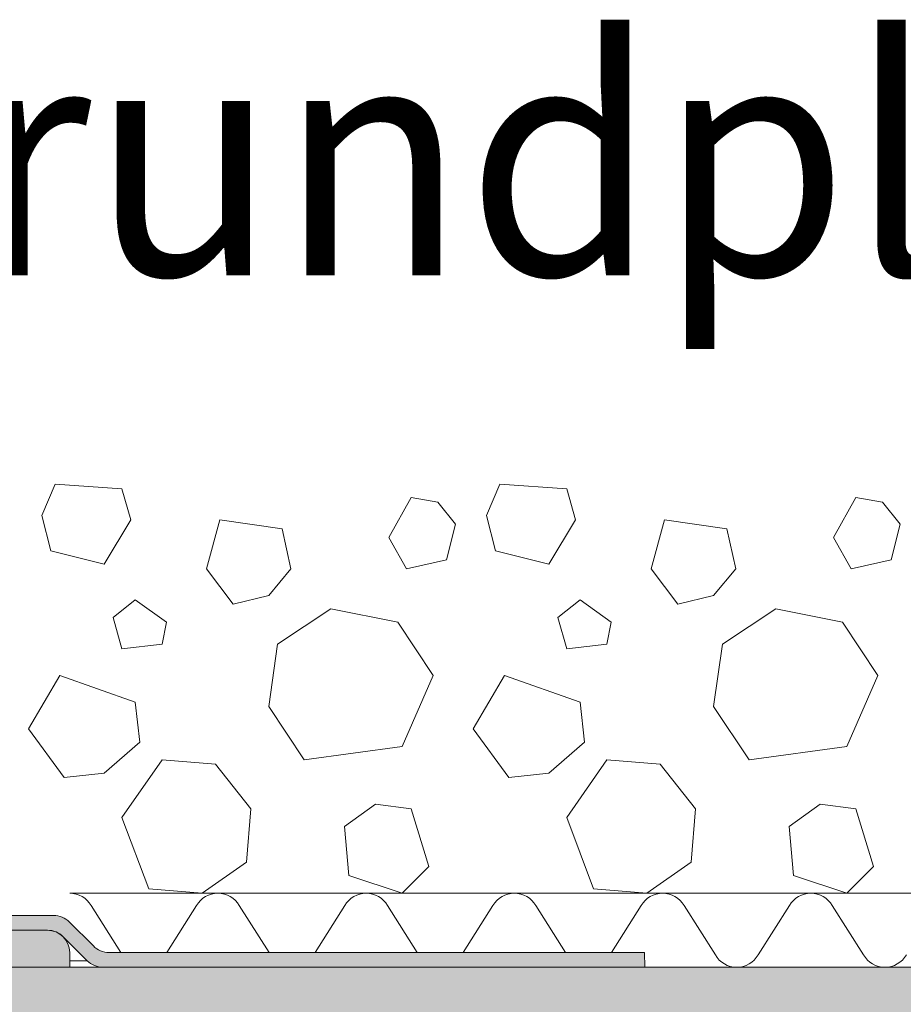
# Model space of a CAD drawing. Units: inches. Extents: x 57959 to 87659, y -49333 to -28333.
# Drawn here: x 75353 to 76545, y -35213 to -33884 of the extents above; entities that cross this region are included whole.
import ezdxf

# ---------------------------------------------------------------- set-up
doc = ezdxf.new("R2010")
doc.units = ezdxf.units.IN
doc.header["$MEASUREMENT"] = 0
for name, color, linetype, lineweight in [('34_Gruppe', 7, 'Continuous', 0), ('Folie _ 3', 7, 'Continuous', 0), ('STANDARD', 7, 'Continuous', 0)]:
    doc.layers.add(name, color=color, linetype=linetype, lineweight=lineweight)
doc.styles.add('Style0', font='txt')

# ---------------------------------------------------------------- blocks, each defined once
blk = doc.blocks.new('dokument alle 2d details_asc(id_4)(id_23040)')
at = {"layer": 'Folie _ 3', "linetype": 'Continuous'}
h = blk.add_hatch(color=30, dxfattribs=at)
edge = h.paths.add_edge_path(flags=0)
edge.add_arc((75389.96502777205, -35143.07252455987), 30.00000000000005, 44.99999999999918, 89.99999999999487)
edge.add_line((75389.96502777205, -35113.07252455987), (74629.96502777205, -35113.07252455987))
edge.add_arc((74629.96502777205, -35013.07252455987), 100, 180, 270.0000000000008, ccw=False)
edge.add_line((74529.96502777205, -35013.07252455987), (74529.96502777205, -34993.07252455987))
edge.add_line((74529.96502777205, -34993.07252455987), (74549.96502777205, -34993.07252455987))
edge.add_line((74549.96502777205, -34993.07252455987), (74549.96502777205, -35013.07252455987))
edge.add_arc((74629.96502777205, -35013.07252455987), 80.00000000000007, 180, 270)
edge.add_line((74629.96502777205, -35093.07252455987), (75398.24929901952, -35093.07252455987))
edge.add_arc((75398.24929901952, -35123.07252455987), 30.00000000000003, 44.99999999999852, 89.9999999999979, ccw=False)
edge.add_line((75419.46250245512, -35101.85932112429), (75451.8889093263, -35134.28572799547))
edge.add_arc((75473.1021127619, -35113.07252455987), 29.99999999999997, 225, 270)
edge.add_line((75473.1021127619, -35143.07252455987), (76195.48867971989, -35143.07252455987))
edge.add_line((76195.48867971989, -35143.07252455987), (76195.83778101848, -35163.07252455987))
edge.add_line((76195.83778101848, -35163.07252455987), (75464.81784151444, -35163.07252455987))
edge.add_arc((75464.81784151444, -35133.07252455987), 30.00000000000024, 225.0000000000008, 270.0000000000008, ccw=False)
edge.add_line((75443.60463807885, -35154.28572799547), (75411.17823120765, -35121.85932112427))
blk.add_hatch(color=30, dxfattribs=at).paths.add_polyline_path([(80540.74228427153, -35163.07252455963), (74269.9650277719, -35163.07252455963), (74269.9650277719, -35263.07252455963), (80540.74228427153, -35263.07252455963)], flags=0)
at = {"layer": 'STANDARD', "linetype": 'Continuous'}
h = blk.add_hatch(color=41, dxfattribs=at)
edge = h.paths.add_edge_path(flags=0)
edge.add_arc((74429.2404025919, -34628.38402143263), 220.0000000000002, 3, 85.99999999983638)
edge.add_line((74444.58682681622, -34408.91993037579), (74378.7256943699, -34404.31447135263))
edge.add_arc((74377.6793472639, -34419.27793210664), 15.00000000000285, 86, 270)
edge.add_line((74377.6793472639, -34434.27793210664), (74378.6793472639, -34434.27793210664))
edge.add_line((74378.6793472639, -34434.27793210664), (74361.69908724591, -34446.61481314663))
edge.add_arc((74365.8135840119, -34452.27793210663), 7.000000000001716, 126, 133.8403179518909)
edge.add_line((74360.96502777189, -34447.22902109658), (74360.96502777189, -34457.32684311669))
edge.add_arc((74365.8135840119, -34452.27793210663), 7.000000000001716, 226.159682048109, 270)
edge.add_line((74365.8135840119, -34459.27793210664), (74378.81358401189, -34459.27793210664))
edge.add_line((74378.81358401189, -34459.27793210664), (74361.83332399491, -34471.61481314663))
edge.add_arc((74365.9478207609, -34477.27793210663), 7.000000000000455, 126, 135.3838066423745)
edge.add_line((74360.96502777189, -34472.36145226545), (74360.96502777189, -34482.19441194781))
edge.add_arc((74365.9478207609, -34477.27793210663), 7.000000000000455, 224.6161933576255, 270)
edge.add_line((74365.9478207609, -34484.27793210664), (74378.94782076089, -34484.27793210664))
edge.add_line((74378.94782076089, -34484.27793210664), (74361.96756074291, -34496.61481314663))
edge.add_arc((74366.0820575089, -34502.27793210663), 7.000000000000455, 126, 136.9706499114625)
edge.add_line((74360.96502777189, -34497.50132173206), (74360.96502777189, -34507.05454248121))
edge.add_arc((74366.0820575089, -34502.27793210663), 7.000000000000455, 223.0293500885374, 270)
edge.add_line((74366.0820575089, -34509.27793210664), (74379.0820575089, -34509.27793210664))
edge.add_line((74379.0820575089, -34509.27793210664), (74362.10179749191, -34521.61481314663))
edge.add_arc((74366.2162942579, -34527.27793210663), 7.000000000002385, 126, 138.6060527385044)
edge.add_line((74360.96502777189, -34522.64930376845), (74360.96502777189, -34531.90656044481))
edge.add_arc((74366.2162942579, -34527.27793210663), 7.000000000002385, 221.3939472614955, 270)
edge.add_line((74366.2162942579, -34534.27793210664), (74379.2162942579, -34534.27793210664))
edge.add_line((74379.2162942579, -34534.27793210664), (74362.2360342399, -34546.61481314663))
edge.add_arc((74366.3505310059, -34552.27793210663), 7.000000000000455, 126, 140.2962373281597)
edge.add_line((74360.96502777189, -34547.80620370294), (74360.96502777189, -34556.74966051032))
edge.add_arc((74366.3505310059, -34552.27793210663), 7.000000000000455, 219.7037626718401, 270)
edge.add_line((74366.3505310059, -34559.27793210664), (74379.3505310059, -34559.27793210664))
edge.add_line((74379.3505310059, -34559.27793210664), (74366.35053100571, -34568.72298497077))
edge.add_arc((74370.46502777189, -34574.38610393163), 7.000000000000455, 125.9999999997958, 141.022831224304)
edge.add_arc((74365.96502777189, -34565.07252455964), 5.000000000002274, 259.1431807465053, 270)
edge.add_line((74365.96502777189, -34570.07252455964), (74386.2202049389, -34570.07252455964))
edge.add_arc((74386.2202049389, -34575.07252455964), 5.000000000000412, 3.0000000000368914, 90, ccw=False)
edge.add_line((74391.21335261189, -34574.81084477846), (74391.55794734234, -34581.38610393164))
edge.add_line((74391.55794734234, -34581.38610393164), (74413.46502777189, -34581.38610393164))
edge.add_line((74413.46502777189, -34581.38610393164), (74396.35053100566, -34593.82051367781))
edge.add_arc((74400.46502777189, -34599.48363263864), 7.000000000000455, 126.0000000002195, 270)
edge.add_line((74400.46502777189, -34606.48363263864), (74413.46502777189, -34606.48363263864))
edge.add_line((74413.46502777189, -34606.48363263864), (74396.3505310059, -34618.91804238463))
edge.add_arc((74400.46502777189, -34624.58116134463), 7.000000000001716, 126, 164.3958965970113)
edge.add_line((74393.72302463789, -34622.69823974744), (74393.9567769375, -34627.15849932726))
edge.add_arc((74400.46502777189, -34624.58116134463), 7.000000000001716, 201.6041034030624, 270)
edge.add_line((74400.46502777189, -34631.58116134464), (74413.46502777189, -34631.58116134464))
edge.add_line((74413.46502777189, -34631.58116134464), (74396.35053100568, -34644.01557109081))
edge.add_arc((74400.46502777189, -34649.67869005162), 7.000000000000455, 126.0000000002195, 142.4732133111065)
edge.add_line((74394.9135472363, -34645.41476417717), (74395.38966044669, -34654.49954542326))
edge.add_arc((74400.46502777189, -34649.67869005162), 7.000000000000455, 223.5267866889672, 270)
edge.add_line((74400.46502777189, -34656.67869005164), (74413.46502777189, -34656.67869005164))
edge.add_line((74413.46502777189, -34656.67869005164), (74396.162677191, -34669.24958358303))
edge.add_line((74396.162677191, -34669.24958358303), (74419.55959248492, -35115.68932237182))
edge.add_arc((74469.49106922289, -35113.07252455963), 50.00000000000042, 183.0000000000369, 270)
edge.add_line((74469.49106922289, -35163.07252455963), (74499.9650277719, -35163.07252455963))
edge.add_line((74499.9650277719, -35163.07252455963), (74499.9650277719, -34973.07252455963))
edge.add_line((74499.9650277719, -34973.07252455963), (74554.9650277719, -34973.07252455963))
edge.add_line((74554.9650277719, -34973.07252455963), (74554.9650277719, -34993.07252455963))
edge.add_line((74554.9650277719, -34993.07252455963), (74549.9650277719, -34993.07252455963))
edge.add_line((74549.9650277719, -34993.07252455963), (74549.9650277719, -35013.07252455963))
edge.add_arc((74629.9650277719, -35013.07252455963), 80, 180, 270)
edge.add_line((74629.9650277719, -35093.07252455963), (74744.9650277719, -35093.07252455963))
edge.add_line((74744.9650277719, -35093.07252455963), (74669.9650277719, -35018.07252455963))
edge.add_line((74669.9650277719, -35018.07252455963), (74648.9389002379, -34616.87011105964))
edge = h.paths.add_edge_path(flags=0)
edge.add_line((75389.9650277719, -35113.07252455963), (74754.9650277719, -35113.07252455963))
edge.add_line((74754.9650277719, -35113.07252455963), (74754.9650277719, -35133.07252455963))
edge.add_line((74754.9650277719, -35133.07252455963), (74707.4636782229, -35133.07252455963))
edge.add_line((74707.4636782229, -35133.07252455963), (74707.4636782229, -35113.07252455963))
edge.add_line((74707.4636782229, -35113.07252455963), (74629.9650277719, -35113.07252455963))
edge.add_arc((74629.9650277719, -35013.07252455963), 100, 180, 270, ccw=False)
edge.add_line((74529.9650277719, -35013.07252455963), (74529.9650277719, -35113.07252455963))
edge.add_line((74529.9650277719, -35113.07252455963), (74577.4661996609, -35113.07252455963))
edge.add_line((74577.4661996609, -35113.07252455963), (74577.4661996609, -35133.07252455963))
edge.add_line((74577.4661996609, -35133.07252455963), (74529.9650277719, -35133.07252455963))
edge.add_line((74529.9650277719, -35133.07252455963), (74529.9650277719, -35163.07252455963))
edge.add_line((74529.9650277719, -35163.07252455963), (75419.9650277719, -35163.07252455963))
edge.add_line((75419.9650277719, -35163.07252455963), (75419.9650277719, -35143.07252455963))
edge.add_arc((75389.9650277719, -35143.07252455963), 30, 0, 90)
at = {"layer": 'Folie _ 3', "color": 7, "linetype": 'Continuous', "lineweight": 20}
for p, q in [((75382.52748278162, -34553.07251472485), (75400.5274812617, -34511.07251901639)), ((75400.5274812617, -34511.07251901639), (75490.52748483798, -34517.07251329434)), ((75490.52748483798, -34517.07251329436), (75502.52748233458, -34559.07250900282)), ((75982.52748278162, -34553.07251472485), (76000.5274812617, -34511.07251901639)), ((76000.5274812617, -34511.07251901639), (76090.52748483798, -34517.07251329434)), ((76090.52748483798, -34517.07251329434), (76102.52748233458, -34559.07250900281)), ((75850.527472321, -34583.07252187742), (75880.52747947356, -34529.07253761304)), ((75880.52747947356, -34529.07253761305), (75916.52748090407, -34535.07253189099)), ((76450.527472321, -34583.07252187741), (76480.52747947356, -34529.07253761304)), ((76480.52747947356, -34529.07253761304), (76516.52748090407, -34535.07253189099)), ((75916.52748090407, -34535.07253189099), (75940.52748287539, -34565.0725477662)), ((76516.52748090407, -34535.07253189099), (76540.52748287539, -34565.07254776618)), ((75382.52748278162, -34553.07251472485), (75394.52748251338, -34601.07254047406)), ((75466.52748090407, -34619.07252330794), (75502.52748233458, -34559.07250900282)), ((75604.52747446677, -34625.07251758588), (75622.52747518203, -34559.07250900281)), ((75622.52747518203, -34559.07250900281), (75706.52746659896, -34571.0725333215)), ((75982.52748278162, -34553.07251472485), (75994.5274825134, -34601.07254047406)), ((76066.52748090407, -34619.07252330792), (76102.52748233458, -34559.07250900281)), ((76204.52747446677, -34625.07251758588), (76222.52747518203, -34559.07250900281)), ((76222.52747518203, -34559.07250900281), (76306.52746659896, -34571.0725333215)), ((75706.52746659896, -34571.0725333215), (75718.52749091765, -34625.07251758588)), ((75928.52746945998, -34613.07252902998), (75940.52749377867, -34565.07253904355)), ((76306.52746659896, -34571.07253332152), (76318.52749091765, -34625.07251758589)), ((76528.52746945998, -34613.07252902997), (76540.52749377867, -34565.07253904355)), ((75850.527472321, -34583.07252187742), (75874.5274851956, -34625.07251758589)), ((76450.527472321, -34583.07252187742), (76474.5274851956, -34625.07251758589)), ((75394.52748251338, -34601.07254047406), (75466.52748090406, -34619.07252330792)), ((75994.5274825134, -34601.07254047406), (76066.52748090406, -34619.07252330792)), ((75874.5274851956, -34625.07251758589), (75928.52746945998, -34613.07252902997)), ((76474.5274851956, -34625.07251758589), (76528.52746945998, -34613.07252902998)), ((75604.52747446677, -34625.07251758589), (75640.52747589728, -34673.07250757231)), ((75688.5274837651, -34661.07251901639), (75718.52749091765, -34625.07251758589)), ((76204.52747446677, -34625.07251758588), (76240.52747589727, -34673.07250757229)), ((76288.5274837651, -34661.07251901639), (76318.52749091765, -34625.07251758589)), ((75478.52747840068, -34691.07252616894), (75508.52747661254, -34667.07251329434)), ((75508.52747661252, -34667.07251329434), (75550.5274902024, -34697.0725204469)), ((75640.52747589727, -34673.07250757229), (75688.52748376508, -34661.07251901639)), ((76078.52747840068, -34691.07252616894), (76108.52747661254, -34667.07251329436)), ((76108.52747661254, -34667.07251329436), (76150.5274902024, -34697.07252044691)), ((76240.52747589728, -34673.07250757229), (76288.5274837651, -34661.07251901639)), ((75700.527472321, -34727.07252759947), (75772.52747518203, -34679.07253761305)), ((75772.52747518203, -34679.07253761305), (75862.5274966397, -34697.07252044691)), ((76300.527472321, -34727.07252759946), (76372.52747518203, -34679.07253761305)), ((76372.52747518203, -34679.07253761304), (76462.5274966397, -34697.0725204469)), ((75478.52747840068, -34691.07252616894), (75490.52747657205, -34733.07252423911)), ((76078.52747840068, -34691.07252616894), (76090.52747657205, -34733.07252423911)), ((75544.52747804305, -34727.07252759946), (75550.5274902024, -34697.0725204469)), ((75862.5274966397, -34697.07252044691), (75910.52748662612, -34769.07252330794)), ((76144.52747804305, -34727.07252759947), (76150.5274902024, -34697.07252044691)), ((76462.5274966397, -34697.0725204469), (76510.5274866261, -34769.07252330792)), ((75490.52748483798, -34733.07252187741), (75544.52747809756, -34727.0725280901)), ((75688.5274837651, -34811.07251901639), (75700.527472321, -34727.07252759946)), ((76090.52748483798, -34733.07252187742), (76144.52747809756, -34727.0725280901)), ((76288.5274837651, -34811.07251901639), (76300.527472321, -34727.07252759946)), ((75364.52748206636, -34841.07252616894), (75406.52748448034, -34769.07252330792)), ((75406.52748448035, -34769.07252330792), (75508.52747661254, -34805.07252473845)), ((75868.52749091765, -34865.07252116215), (75910.52748662612, -34769.07252330792)), ((75964.52748206636, -34841.07252616896), (76006.52748448035, -34769.07252330794)), ((76006.52748448035, -34769.07252330792), (76108.52747661254, -34805.07252473845)), ((76468.52749091765, -34865.07252116215), (76510.52748662612, -34769.07252330792)), ((75508.52747661254, -34805.07252473845), (75514.52748877188, -34859.07252688421)), ((75688.52748376508, -34811.0725190164), (75736.52747375151, -34883.07252187742)), ((76108.52747661254, -34805.07252473845), (76114.52748877188, -34859.07252688421)), ((76288.5274837651, -34811.0725190164), (76336.52747375151, -34883.07252187742)), ((75364.52748206636, -34841.07252616896), (75412.52748322865, -34907.07251687063)), ((75964.52748206636, -34841.07252616894), (76012.52748322865, -34907.07251687062)), ((75466.52748090407, -34901.07252259268), (75514.52748877188, -34859.07252688421)), ((75736.52747375151, -34883.07252187741), (75868.52749091765, -34865.07252116215)), ((76066.52748090407, -34901.07252259268), (76114.52748877188, -34859.07252688421)), ((76336.52747375151, -34883.07252187741), (76468.52749091765, -34865.07252116215)), ((75490.52748483798, -34961.0725279571), (75544.52747804305, -34883.07252187741)), ((75544.52747804305, -34883.07252187741), (75616.5274805341, -34889.07252059488)), ((75616.52748090407, -34889.07251615538), (75664.52747089049, -34949.07253046048)), ((76090.52748483798, -34961.0725279571), (76144.52747804305, -34883.07252187741)), ((76144.52747804305, -34883.07252187741), (76216.52748053412, -34889.07252059488)), ((76216.52748090407, -34889.07251615538), (76264.52747089049, -34949.07253046049)), ((75412.52748322865, -34907.07251687062), (75466.52748090407, -34901.07252259267)), ((76012.52748322865, -34907.07251687062), (76066.52748090407, -34901.07252259268)), ((75790.52749377867, -34973.0725254537), (75832.52748948714, -34943.07251830115)), ((75832.52748948714, -34943.07251830115), (75880.52747947356, -34949.07253046049)), ((76390.52749377867, -34973.07252545369), (76432.52748948714, -34943.07251830115)), ((76432.52748948714, -34943.07251830115), (76480.52747947356, -34949.07253046049)), ((75658.52747661254, -35021.07252438082), (75664.52747089048, -34949.07253046049)), ((75880.52747947356, -34949.07253046049), (75904.52749234816, -35027.07252759947)), ((76258.52747661254, -35021.07252438082), (76264.52747089049, -34949.07253046049)), ((76480.52747947356, -34949.07253046049), (76504.52749234816, -35027.07252759947)), ((75490.52748483798, -34961.0725279571), (75526.52747732779, -35057.07252581133)), ((75790.52749377867, -34973.0725254537), (75796.52748805663, -35039.07252509607)), ((76090.52748483798, -34961.0725279571), (76126.52747732779, -35057.07252581133)), ((76390.52749377867, -34973.0725254537), (76396.52748805663, -35039.07252509607)), ((75598.52748018882, -35063.07252455963), (75658.52747661254, -35021.0725243808)), ((76198.52748018882, -35063.07252455963), (76258.52747661254, -35021.07252438082)), ((75796.52748805663, -35039.07252509607), (75868.52749091765, -35063.07252455963)), ((75868.52749091765, -35063.07252455963), (75904.52749011299, -35027.07252536428)), ((76396.52748805663, -35039.07252509607), (76468.52749091764, -35063.07252455963)), ((76468.52749091765, -35063.07252455963), (76504.52749011299, -35027.07252536428)), ((75419.96502777186, -35063.07252455963), (80548.83252283197, -35063.07252455963)), ((75526.52747732779, -35057.07252581133), (75598.5274801888, -35063.07252455963)), ((76126.52747732779, -35057.07252581133), (76198.5274801888, -35063.07252455963)), ((75448.83252283186, -35079.73919321312), (75488.98428424902, -35143.07252455963)), ((75550.94577665918, -35143.07252455963), (75591.09752675146, -35079.73919321312)), ((75648.83252283186, -35079.73919321312), (75688.98428424902, -35143.07252455963)), ((75750.94577665918, -35143.07252455963), (75791.09752675146, -35079.73919321312)), ((75848.83252283186, -35079.73919321312), (75888.98428424902, -35143.07252455963)), ((75950.94577665918, -35143.07252455963), (75991.09752675146, -35079.73919321312)), ((76048.83252283186, -35079.73919321312), (76088.98428424902, -35143.07252455963)), ((76150.9457766592, -35143.07252455963), (76191.09752675147, -35079.73919321312)), ((76248.83252283187, -35079.73919321312), (76291.09753271194, -35146.40585441603)), ((76348.83252879234, -35146.40585441603), (76391.09752675147, -35079.73919321312)), ((76448.83252283187, -35079.73919321312), (76491.09753271194, -35146.40585441603)), ((75419.9650277719, -35163.07252455963), (75419.9650277719, -35143.07252455963))]:
    blk.add_line(p, q, dxfattribs=at)
at = {"layer": 'Folie _ 3', "color": 7, "lineweight": 15}
for p, q in [((75398.2492990199, -35093.07252455963), (74629.9650277719, -35093.07252455963)), ((75451.8889093259, -35134.28572799563), (75419.4625024549, -35101.85932112463)), ((74629.9650277719, -35113.07252455963), (75389.9650277719, -35113.07252455963)), ((75411.1782312079, -35121.85932112463), (75443.6046380789, -35154.28572799564)), ((76195.48867971989, -35143.07252455963), (75473.1021127619, -35143.07252455963)), ((76195.48867971989, -35143.07252455963), (76195.8377810189, -35163.07252455963))]:
    blk.add_line(p, q, dxfattribs=at)
at = {"layer": 'Folie _ 3', "color": 30, "linetype": 'Continuous'}
for p, q in [((74629.96502777205, -35093.07252455987), (75398.24929901952, -35093.07252455987)), ((75419.46250245512, -35101.85932112429), (75451.8889093263, -35134.28572799547)), ((75389.96502777205, -35113.07252455987), (74629.96502777205, -35113.07252455987)), ((75443.60463807885, -35154.28572799547), (75411.17823120765, -35121.85932112427)), ((75473.1021127619, -35143.07252455987), (76195.48867971989, -35143.07252455987)), ((76195.48867971989, -35143.07252455987), (76195.83778101848, -35163.07252455987)), ((80540.74228427153, -35163.07252455963), (74269.9650277719, -35163.07252455963)), ((76195.83778101848, -35163.07252455987), (75464.81784151444, -35163.07252455987))]:
    blk.add_line(p, q, dxfattribs=at)
at = {"layer": 'Folie _ 3', "color": 8, "linetype": 'Continuous'}
blk.add_line((75443.6046380789, -35154.28572799564), (75419.9650277719, -35154.28572799564), dxfattribs=at)
at = {"layer": 'Folie _ 3', "color": 7, "lineweight": 20}
blk.add_line((74269.9650277719, -35163.07252455963), (80540.74228427153, -35163.07252455963), dxfattribs=at)
at = {"layer": 'Folie _ 3', "color": 7, "linetype": 'Continuous'}
blk.add_line((75464.8178415149, -35163.07252455963), (76195.8377810189, -35163.07252455963), dxfattribs=at)
at = {"layer": 'Folie _ 3', "color": 7, "linetype": 'Continuous', "lineweight": 20}
for centre, radius, start, end in [((75419.96502777189, -35096.40585590615), 33.33288181230383, 30.00044020598455, 90.00000000001172), ((75619.96502777189, -35096.40585590615), 33.33288181230383, 30.00044020598455, 149.9999952245361), ((75819.96502777189, -35096.40585590615), 33.33288181230383, 30.00044020598455, 149.9999952245361), ((76019.96502777189, -35096.40585590615), 33.33288181230383, 30.00044020598455, 149.9999952245361), ((76219.9650277719, -35096.40585590615), 33.33288181230383, 30.00044020598455, 149.9999952245361), ((76419.9650277719, -35096.40585590615), 33.33288181230383, 30.00044020598455, 149.9999952245361), ((75389.9650277719, -35143.07252455963), 30, 0, 90), ((76319.9650277719, -35129.73919321312), 33.33331466701038, 210.0000076799411, 270), ((76319.9650277719, -35129.73919321312), 33.33333134651184, 270, 329.9999974427038), ((76519.9650277719, -35129.73919321312), 33.33331466701038, 210.0000076799411, 270), ((76519.9650277719, -35129.73919321312), 33.33333134651184, 270, 329.9999974427038)]:
    blk.add_arc(centre, radius, start, end, dxfattribs=at)
at = {"layer": 'Folie _ 3', "color": 7, "lineweight": 15}
for centre, radius, start, end in [((75398.2492990199, -35123.07252455963), 30, 45, 90), ((75389.9650277719, -35143.07252455963), 30.00000000000185, 45, 90), ((75473.1021127619, -35113.07252455963), 30, 225, 270), ((75464.8178415149, -35133.07252455963), 30.00000000000185, 225, 270)]:
    blk.add_arc(centre, radius, start, end, dxfattribs=at)
at = {"layer": 'Folie _ 3', "color": 30, "linetype": 'Continuous'}
for centre, radius, start, end in [((75398.24929901952, -35123.07252455987), 30.00000000000003, 44.99999999999847, 89.99999999999787), ((75389.96502777205, -35143.07252455987), 30.00000000000005, 44.99999999999918, 89.99999999999487), ((75473.1021127619, -35113.07252455987), 29.99999999999997, 225, 270), ((75464.81784151444, -35133.07252455987), 30.00000000000024, 225.0000000000008, 270.0000000000008)]:
    blk.add_arc(centre, radius, start, end, dxfattribs=at)
at = {"layer": 'STANDARD', "color": 41, "linetype": 'Continuous'}
for p, q in [((75389.9650277719, -35113.07252455963), (74754.9650277719, -35113.07252455963)), ((75419.9650277719, -35163.07252455963), (75419.9650277719, -35143.07252455963)), ((74529.9650277719, -35163.07252455963), (75419.9650277719, -35163.07252455963))]:
    blk.add_line(p, q, dxfattribs=at)
blk.add_arc((75389.9650277719, -35143.07252455963), 30, 0, 90, dxfattribs=at)
at = {"layer": 'Folie _ 3', "color": 7, "linetype": 'Continuous', "style": 'Style0', "width": 0.9602985416312881}
blk.add_text('Grundplatte', height=317.7854919433594, dxfattribs=at).set_placement((74999.96096762115, -34228.88503647946))

msp = doc.modelspace()

# ---------------------------------------------------------------- block references
at = {"layer": '34_Gruppe', "color": 7, "linetype": 'Continuous', "lineweight": 0}
msp.add_blockref('dokument alle 2d details_asc(id_4)(id_23040)', (0, 0), dxfattribs=at)

doc.saveas('drawing.dxf')
